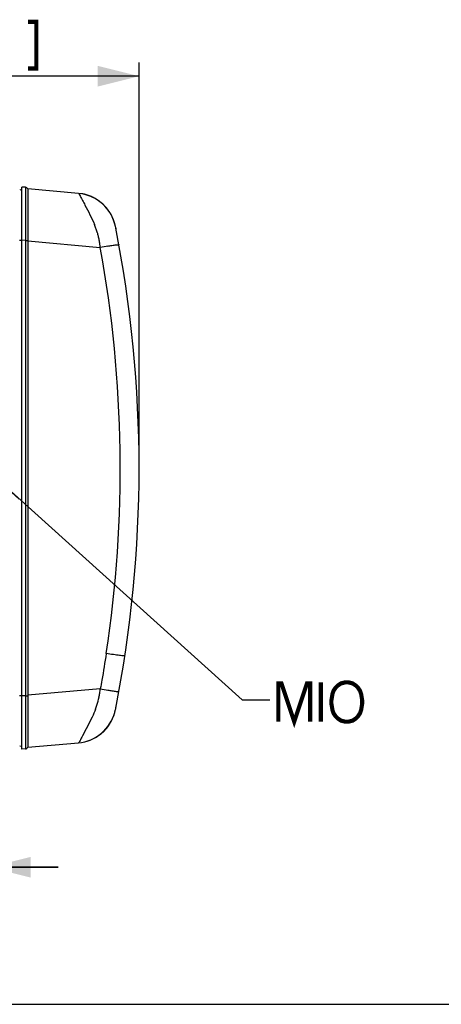
# Paper-space layout '13000541_1' of a CAD drawing. Units: millimetres. Extents: x 0 to 297, y 0 to 210.
# Drawn here: x 118 to 148, y 0 to 71 of the extents above; entities that cross this region are included whole.
import ezdxf

# ---------------------------------------------------------------- set-up
doc = ezdxf.new("R2010")
doc.units = ezdxf.units.MM
doc.header["$LTSCALE"] = 16.335
doc.layers.get('0').update_dxf_attribs({"linetype": 'CONTINUOUS'})
doc.styles.get("Standard").update_dxf_attribs({"font": 'txt', "width": 0.8})
doc.dimstyles.new('DIMSTYLE_2', dxfattribs={"dimtxt": 2, "dimasz": 3, "dimexe": 1, "dimexo": 0.5, "dimgap": 0.5, "dimtad": 1, "dimdec": 1, "dimlfac": 10, "dimdsep": 46, "dimtxsty": 'STANDARD', "dimblk": '_FILLED', "dimblk1": '_FILLED', "dimblk2": '_FILLED', "dimcen": 0.09, "dimadec": 0, "dimazin": 0, "dimtp": 0.5, "dimtm": 0.5, "dimtfac": 1, "dimtdec": 1, "dimtofl": 0, "dimtmove": 0, "dimatfit": 3, "dimldrblk": '_FILLED', "dimfxl": 1, "dimtolj": 1, "dimarcsym": 0})
doc.dimstyles.get("Standard").update_dxf_attribs({"dimtxt": 2, "dimasz": 3, "dimexe": 1, "dimexo": 0.5, "dimtad": 1, "dimdec": 3, "dimdsep": 46, "dimtxsty": 'STANDARD', "dimblk": '_FILLED', "dimblk1": '_FILLED', "dimblk2": '_FILLED', "dimcen": 0.09, "dimadec": 0, "dimazin": 0, "dimtol": 1, "dimtp": 0.001, "dimtm": 0.001, "dimtfac": 1, "dimtdec": 3, "dimtofl": 0, "dimtmove": 0, "dimatfit": 3, "dimldrblk": '_FILLED', "dimfxl": 1, "dimtolj": 1, "dimarcsym": 0})

# ---------------------------------------------------------------- blocks, each defined once
blk = doc.blocks.new('_FILLED')
at = {"color": 0, "linetype": 'BYBLOCK'}
blk.add_solid([(0, 0), (-1, 0.25), (-1, -0.25)], dxfattribs=at)
blk = doc.blocks.new('*D6')
at = {"color": 2, "linetype": 'CONTINUOUS'}
for p, q in [((91.972, 39.319), (91.972, 68.19)), ((126.621, 39.319), (126.621, 68.19)), ((91.972, 67.19), (109.297, 67.19)), ((126.621, 67.19), (109.297, 67.19))]:
    blk.add_line(p, q, dxfattribs=at)
at = {"color": 2, "linetype": 'CONTINUOUS', "xscale": 3, "yscale": 3, "zscale": 3, "rotation": 180}
blk.add_blockref('_FILLED', (91.972, 67.19), dxfattribs=at)
at = {"color": 2, "linetype": 'CONTINUOUS', "xscale": 3, "yscale": 3, "zscale": 3}
blk.add_blockref('_FILLED', (126.621, 67.19), dxfattribs=at)
blk = doc.blocks.new('*D7')
at = {"color": 2, "linetype": 'CONTINUOUS'}
for p, q in [((115.771, 37.219), (115.771, 8.924)), ((92.013, 35.584), (92.013, 8.924)), ((92.013, 9.924), (87.013, 9.924)), ((87.013, 9.924), (103.892, 9.924)), ((120.771, 9.924), (103.892, 9.924)), ((115.771, 9.924), (120.771, 9.924))]:
    blk.add_line(p, q, dxfattribs=at)
at = {"color": 2, "linetype": 'CONTINUOUS', "xscale": 3, "yscale": 3, "zscale": 3}
blk.add_blockref('_FILLED', (92.013, 9.924), dxfattribs=at)
at = {"color": 2, "linetype": 'CONTINUOUS', "xscale": 3, "yscale": 3, "zscale": 3, "rotation": 180}
blk.add_blockref('_FILLED', (115.771, 9.924), dxfattribs=at)

psp = doc.layouts.new('13000541_1')

# ---------------------------------------------------------------- linework, layer by layer
at = {"color": 7, "linetype": 'CONTINUOUS'}
for p, q in [((118.121, 18.469), (118.121, 59.169)), ((118.389, 59.146), (118.121, 59.169)), ((118.121, 58.979), (117.976, 58.947)), ((122.226, 58.71), (118.552, 59.032)), ((124.787, 56.737), (124.78, 56.755)), ((124.793, 56.719), (124.787, 56.737)), ((124.8, 56.701), (124.793, 56.719)), ((124.806, 56.683), (124.8, 56.701)), ((124.812, 56.665), (124.806, 56.683)), ((124.817, 56.648), (124.812, 56.665)), ((124.823, 56.63), (124.817, 56.648)), ((124.828, 56.613), (124.823, 56.63)), ((124.833, 56.596), (124.828, 56.613)), ((124.838, 56.58), (124.833, 56.596)), ((124.843, 56.563), (124.838, 56.58)), ((124.848, 56.547), (124.843, 56.563)), ((124.852, 56.531), (124.848, 56.547)), ((124.857, 56.516), (124.852, 56.531)), ((124.861, 56.501), (124.856, 56.518)), ((124.861, 56.5), (124.857, 56.516)), ((124.865, 56.484), (124.861, 56.501)), ((124.868, 56.473), (124.865, 56.484)), ((124.905, 56.31), (124.9, 56.336)), ((124.906, 56.306), (124.905, 56.31)), ((124.906, 56.307), (124.906, 56.306)), ((124.93, 56.187), (124.942, 56.127)), ((118.552, 55.302), (118.552, 55.265)), ((118.552, 55.265), (118.552, 22.373)), ((118.552, 55.265), (123.811, 54.8)), ((123.809, 22.839), (118.552, 22.374)), ((118.552, 22.374), (118.552, 22.337)), ((124.928, 21.441), (124.942, 21.512)), ((124.855, 21.119), (124.86, 21.136)), ((124.855, 21.119), (124.856, 21.12)), ((124.86, 21.136), (124.864, 21.15)), ((124.864, 21.15), (124.868, 21.165)), ((124.868, 21.165), (124.871, 21.176)), ((124.871, 21.176), (124.874, 21.189)), ((124.874, 21.189), (124.878, 21.204)), ((124.878, 21.204), (124.882, 21.22)), ((124.887, 21.241), (124.891, 21.256)), ((124.89, 21.254), (124.893, 21.266)), ((124.892, 21.264), (124.895, 21.277)), ((124.895, 21.276), (124.897, 21.288)), ((124.897, 21.288), (124.9, 21.3)), ((124.9, 21.301), (124.906, 21.333)), ((118.121, 18.66), (117.976, 18.692)), ((118.552, 18.607), (122.225, 18.929)), ((118.389, 18.493), (118.121, 18.469)), ((0, 0), (297, 0))]:
    psp.add_line(p, q, dxfattribs=at)
at = {"color": 9, "linetype": 'CONTINUOUS'}
for p, q in [((118.389, 59.146), (118.389, 18.493)), ((122.452, 58.333), (122.519, 58.203)), ((118.121, 55.299), (117.971, 55.297)), ((118.389, 55.308), (118.121, 55.309)), ((118.121, 22.34), (117.971, 22.342)), ((118.389, 22.331), (118.121, 22.33))]:
    psp.add_line(p, q, dxfattribs=at)
at = {"color": 2, "linetype": 'CONTINUOUS', "const_width": 0.3}
for points in [[(118.566, 71.132), (119.181, 71.132), (119.181, 67.747), (118.566, 67.747)], [(136.696, 20.461), (136.696, 23.231), (136.927, 23.231), (137.85, 20.461), (138.773, 23.231), (139.003, 23.231), (139.003, 20.461)], [(139.773, 23.308), (139.773, 20.461)], [(142.773, 22), (142.696, 22.461), (142.619, 22.692), (142.465, 22.923), (142.311, 23.077), (142.08, 23.231), (141.773, 23.308), (141.542, 23.308), (141.234, 23.231), (141.003, 23.077), (140.85, 22.923), (140.696, 22.692), (140.619, 22.461), (140.542, 22), (140.542, 21.769), (140.619, 21.308), (140.696, 21.077), (140.85, 20.846), (141.003, 20.692), (141.234, 20.538), (141.542, 20.461), (141.773, 20.461), (142.08, 20.538), (142.311, 20.692), (142.465, 20.846), (142.619, 21.077), (142.696, 21.308), (142.773, 21.769), (142.773, 22)]]:
    psp.add_lwpolyline(points, dxfattribs=at)
at = {"color": 7, "linetype": 'CONTINUOUS'}
for points in [[(124.78, 56.755), (124.777, 56.764), (124.773, 56.773), (124.77, 56.783), (124.766, 56.792), (124.763, 56.801), (124.759, 56.81), (124.756, 56.82), (124.752, 56.829), (124.748, 56.839), (124.744, 56.848), (124.741, 56.858), (124.737, 56.867), (124.733, 56.877), (124.729, 56.886), (124.725, 56.896), (124.721, 56.905), (124.716, 56.915), (124.712, 56.925), (124.708, 56.934), (124.704, 56.944), (124.699, 56.954), (124.695, 56.963), (124.69, 56.973), (124.686, 56.983), (124.681, 56.993), (124.677, 57.003), (124.672, 57.012), (124.667, 57.022), (124.663, 57.032), (124.658, 57.042), (124.653, 57.052), (124.648, 57.062), (124.643, 57.072), (124.638, 57.082), (124.633, 57.092), (124.628, 57.102), (124.622, 57.112), (124.617, 57.122), (124.612, 57.132), (124.606, 57.143), (124.601, 57.153), (124.595, 57.163), (124.589, 57.174), (124.583, 57.184), (124.578, 57.194), (124.572, 57.205), (124.566, 57.216), (124.559, 57.226), (124.553, 57.237), (124.547, 57.248), (124.54, 57.259), (124.534, 57.269), (124.527, 57.28), (124.521, 57.291), (124.514, 57.303), (124.507, 57.314), (124.5, 57.325), (124.492, 57.336), (124.485, 57.348), (124.477, 57.36), (124.47, 57.371), (124.462, 57.383), (124.454, 57.395), (124.446, 57.407), (124.438, 57.419), (124.429, 57.431), (124.421, 57.443), (124.412, 57.456), (124.403, 57.468), (124.394, 57.48), (124.385, 57.493), (124.376, 57.505), (124.367, 57.518), (124.357, 57.531), (124.348, 57.543), (124.338, 57.556), (124.328, 57.569), (124.318, 57.581), (124.308, 57.594), (124.298, 57.607), (124.288, 57.619), (124.277, 57.632), (124.267, 57.644), (124.256, 57.657), (124.246, 57.67), (124.235, 57.682), (124.224, 57.695), (124.213, 57.707), (124.202, 57.72), (124.191, 57.732), (124.18, 57.744), (124.168, 57.757), (124.157, 57.769), (124.145, 57.782), (124.133, 57.794), (124.122, 57.806), (124.11, 57.818), (124.098, 57.831), (124.086, 57.843), (124.073, 57.855), (124.061, 57.867), (124.048, 57.879), (124.036, 57.891), (124.023, 57.904), (124.01, 57.916), (123.997, 57.928), (123.984, 57.94), (123.971, 57.951), (123.958, 57.963), (123.944, 57.975), (123.931, 57.987), (123.917, 57.999), (123.903, 58.011), (123.89, 58.022), (123.876, 58.034), (123.861, 58.046), (123.847, 58.057), (123.833, 58.069), (123.818, 58.08), (123.803, 58.092), (123.789, 58.103), (123.774, 58.114), (123.759, 58.126), (123.743, 58.137), (123.728, 58.148), (123.713, 58.159), (123.697, 58.171), (123.681, 58.182), (123.665, 58.193), (123.649, 58.204), (123.633, 58.214), (123.617, 58.225), (123.601, 58.236), (123.584, 58.247), (123.567, 58.257), (123.55, 58.268), (123.533, 58.279), (123.516, 58.289), (123.499, 58.3), (123.481, 58.31), (123.463, 58.32), (123.445, 58.331), (123.427, 58.341), (123.409, 58.351), (123.39, 58.361), (123.371, 58.371), (123.352, 58.382), (123.332, 58.392), (123.313, 58.402), (123.293, 58.412), (123.273, 58.421), (123.252, 58.431), (123.231, 58.441), (123.211, 58.451), (123.189, 58.46), (123.168, 58.47), (123.146, 58.479), (123.124, 58.488), (123.102, 58.498), (123.08, 58.507), (123.057, 58.516), (123.035, 58.524), (123.012, 58.533), (122.988, 58.542), (122.965, 58.55), (122.941, 58.558), (122.917, 58.566), (122.893, 58.574), (122.869, 58.582), (122.844, 58.59), (122.819, 58.597), (122.794, 58.605), (122.769, 58.612), (122.743, 58.619), (122.717, 58.626), (122.691, 58.632), (122.665, 58.639), (122.639, 58.645), (122.612, 58.651), (122.585, 58.657), (122.557, 58.663), (122.53, 58.668), (122.502, 58.673), (122.486, 58.676)], [(124.867, 56.478), (124.865, 56.485), (124.861, 56.5)], [(124.9, 56.34), (124.896, 56.357), (124.893, 56.373), (124.889, 56.388), (124.886, 56.401), (124.883, 56.414), (124.88, 56.426), (124.877, 56.439), (124.874, 56.451), (124.871, 56.463), (124.868, 56.473)], [(124.882, 21.22), (124.884, 21.229), (124.886, 21.238), (124.888, 21.247)]]:
    psp.add_lwpolyline(points, dxfattribs=at)
for centre, radius, start, end in [((118.371, 58.947), 0.2, 25.08639, 85.00005), ((121.966, 55.724), 2.997, 11.18047, 85.02279), ((36.621, 38.819), 90, 348.77737, 11.22214), ((121.966, 21.914), 2.996, 274.95991, 344.9651), ((121.966, 21.914), 2.997, 274.9546, 344.63133), ((121.966, 21.915), 2.997, 274.97721, 341.13562), ((121.966, 21.915), 2.997, 348.23783, 348.81953), ((118.371, 18.692), 0.2, 274.99995, 334.91273)]:
    psp.add_arc(centre, radius, start, end, dxfattribs=at)
at = {"color": 9, "linetype": 'CONTINUOUS'}
for centre, radius, start, end in [((117.112, 53.877), 6.786, 19.80653, 22.35187), ((117.572, 54.043), 6.297, 17.26141, 19.80444), ((117.822, 54.122), 6.034, 16.65528, 17.24706), ((118.039, 54.186), 5.808, 14.17674, 16.66693), ((118.293, 54.25), 5.546, 11.24529, 14.17258), ((118.548, 54.3), 5.287, 7.8939, 11.25271), ((118.846, 54.342), 4.985, 5.26394, 7.88874), ((130.209, 19.085), 36.282, 99.27043, 100.15868), ((35.848, 38.819), 89.404, 351.35984, 10.29684), ((117.06, 23.553), 6.787, 351.34426, 353.96231), ((130.215, 58.603), 36.333, 259.84515, 260.7324), ((118.522, 23.294), 5.302, 341.90591, 348.41578), ((117.787, 23.442), 6.051, 348.44366, 351.35043), ((117.747, 23.552), 6.118, 339.10351, 341.86163)]:
    psp.add_arc(centre, radius, start, end, dxfattribs=at)
at = {"color": 7, "linetype": 'CONTINUOUS'}
for points, knots in [([(118.553, 59.032), (118.563, 59.008), (118.551, 58.95), (118.558, 58.855), (118.556, 58.67), (118.559, 58.362), (118.558, 57.908), (118.558, 57.354), (118.556, 56.474), (118.555, 55.781), (118.552, 55.302)], [0, 0, 0, 0, 0.02045, 0.04446, 0.077423, 0.169039, 0.292151, 0.442466, 0.614662, 1, 1, 1, 1]), ([(118.552, 22.337), (118.555, 21.858), (118.556, 21.165), (118.558, 20.285), (118.558, 19.731), (118.559, 19.277), (118.556, 18.969), (118.558, 18.784), (118.551, 18.689), (118.563, 18.63), (118.553, 18.607)], [0, 0, 0, 0, 0.385336, 0.557532, 0.707847, 0.830959, 0.922576, 0.955539, 0.979549, 1, 1, 1, 1])]:
    psp.add_open_spline(points, degree=3, knots=knots, dxfattribs=at)
at = {"color": 9, "linetype": 'CONTINUOUS'}
for points, knots in [([(122.226, 58.71), (122.247, 58.709), (122.287, 58.632), (122.322, 58.581), (122.345, 58.537)], [0, 0, 0, 0, 0.297428, 1, 1, 1, 1]), ([(122.345, 58.537), (122.353, 58.522), (122.389, 58.454), (122.424, 58.386), (122.452, 58.333)], [0, 0, 0, 0, 0.216749, 1, 1, 1, 1]), ([(122.519, 58.203), (122.579, 58.088), (122.88, 57.512), (123.191, 56.938), (123.388, 56.458)], [0, 0, 0, 0, 0.200913, 1, 1, 1, 1]), ([(118.389, 55.308), (118.406, 55.308), (118.46, 55.307), (118.515, 55.306), (118.552, 55.302)], [0, 0, 0, 0, 0.310717, 1, 1, 1, 1]), ([(124.364, 54.894), (124.406, 54.901), (124.556, 54.925), (124.706, 54.947), (124.815, 54.962)], [0, 0, 0, 0, 0.279236, 1, 1, 1, 1]), ([(124.815, 54.962), (124.863, 54.969), (124.944, 54.979), (125.058, 54.994), (125.111, 54.991), (125.156, 54.997), (125.157, 54.989)], [0, 0, 0, 0, 0.422745, 0.735178, 0.929407, 1, 1, 1, 1]), ([(124.237, 25.388), (124.136, 24.75), (124, 23.899), (123.852, 23.05), (123.809, 22.839)], [0, 0, 0, 0, 0.749992, 1, 1, 1, 1]), ([(125.589, 25.229), (125.588, 25.22), (125.536, 25.23), (125.476, 25.224), (125.346, 25.241), (125.186, 25.257), (124.984, 25.283), (124.665, 25.325), (124.412, 25.362), (124.237, 25.388)], [0, 0, 0, 0, 0.020235, 0.076532, 0.166824, 0.2886, 0.438684, 0.611447, 1, 1, 1, 1]), ([(118.389, 22.331), (118.406, 22.331), (118.46, 22.332), (118.515, 22.333), (118.552, 22.337)], [0, 0, 0, 0, 0.310716, 1, 1, 1, 1]), ([(124.363, 22.744), (124.405, 22.738), (124.555, 22.714), (124.705, 22.691), (124.813, 22.676)], [0, 0, 0, 0, 0.279147, 1, 1, 1, 1]), ([(124.813, 22.676), (124.862, 22.669), (124.943, 22.66), (125.057, 22.645), (125.11, 22.647), (125.155, 22.641), (125.157, 22.649)], [0, 0, 0, 0, 0.421845, 0.733958, 0.928497, 1, 1, 1, 1]), ([(123.463, 21.37), (123.389, 21.175), (123.101, 20.518), (122.755, 19.89), (122.52, 19.438)], [0, 0, 0, 0, 0.290555, 1, 1, 1, 1]), ([(122.52, 19.438), (122.503, 19.404), (122.443, 19.29), (122.385, 19.175), (122.342, 19.095)], [0, 0, 0, 0, 0.297017, 1, 1, 1, 1]), ([(122.342, 19.095), (122.32, 19.053), (122.285, 19.003), (122.246, 18.93), (122.225, 18.928)], [0, 0, 0, 0, 0.700866, 1, 1, 1, 1])]:
    psp.add_open_spline(points, degree=3, knots=knots, dxfattribs=at)

# ---------------------------------------------------------------- dimensions: what is measured, and where the dimension line sits
at = {"color": 2, "linetype": 'CONTINUOUS'}
for base, p1, p2, picture, middle in [((91.972, 67.19), (126.621, 38.819), (91.972, 38.819), '*D6', (98.489, 67.19)), ((92.013, 9.924), (115.771, 37.719), (92.013, 36.084), '*D7', (93.739, 9.924))]:
    dim = psp.add_linear_dim(base=base, p1=p1, p2=p2, angle=180, dimstyle='DIMSTYLE_2', dxfattribs=at)
    dim.commit()
    dim.dimension.update_dxf_attribs({"geometry": picture, "text_midpoint": middle, "dimtype": 160})

# ---------------------------------------------------------------- leaders
psp.add_leader([(115.711, 38.588), (134.08, 22.038), (136.08, 22.038)], dimstyle='STANDARD', override={"dimtad": 0, "dimldrblk": 'DOT'}, dxfattribs=at)

doc.saveas('drawing.dxf')
